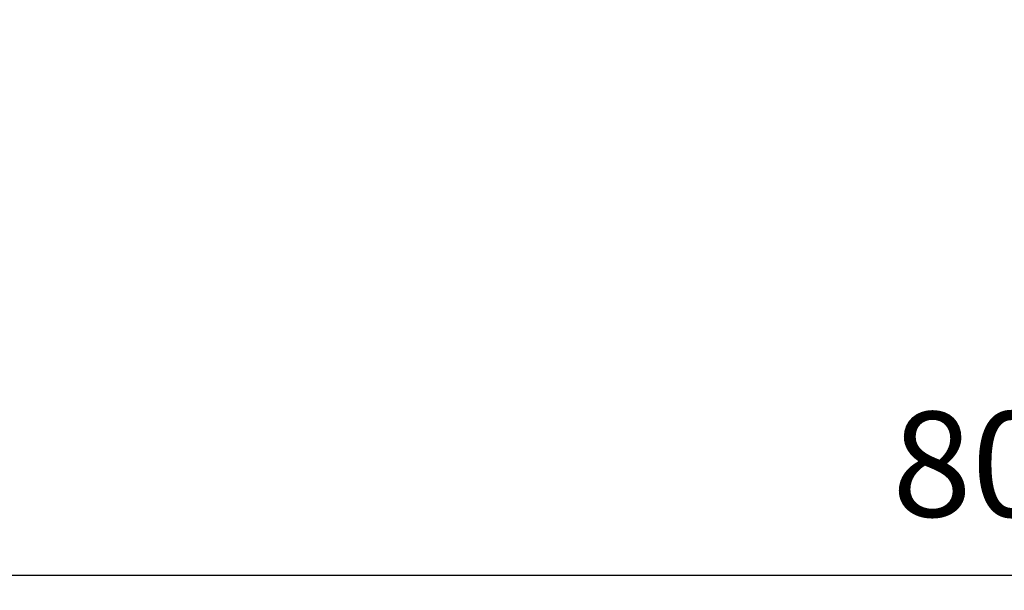
# Model space of a CAD drawing. Units: millimetres. Extents: x -1849 to 3043, y -508 to 2602.
# Drawn here: x 1255 to 1583, y 732 to 922 of the extents above; entities that cross this region are included whole.
import ezdxf

# ---------------------------------------------------------------- set-up
doc = ezdxf.new("R2010")
doc.units = ezdxf.units.MM
doc.header["$LTSCALE"] = 46.255
doc.header["$PDMODE"] = 3
doc.header["$PDSIZE"] = 0.3125
doc.layers.get('Defpoints').update_dxf_attribs({"linetype": 'CONTINUOUS'})
doc.layers.add('AM_5', color=3, linetype='CONTINUOUS', lineweight=25)
doc.styles.get("Standard").update_dxf_attribs({"font": 'txt', "width": 0.7})
doc.dimstyles.new('AM_DIN$0', dxfattribs={"dimtxt": 3.5, "dimasz": 2.5, "dimexe": 1, "dimexo": 1, "dimgap": 1.5, "dimtad": 1, "dimdsep": 46, "dimtxsty": 'STANDARD', "dimcen": 0, "dimclrd": 256, "dimclre": 256, "dimclrt": 2, "dimadec": 0, "dimazin": 2, "dimtp": 0.1, "dimtm": 0.1, "dimtfac": 0.71, "dimtdec": 3, "dimtmove": 0, "dimatfit": 3, "dimfxl": 1, "dimlwd": -1, "dimlwe": -1, "dimarcsym": 0})

# ---------------------------------------------------------------- blocks, each defined once
blk = doc.blocks.new('*D8')
at = {"layer": 'AM_5', "ltscale": 10, "transparency": 16777216}
for p, q in [((1991.15, 1040.91), (1991.15, 735.73)), ((1179.65, 958.1), (1179.65, 735.73)), ((1209.65, 736.73), (1961.15, 736.73))]:
    blk.add_line(p, q, dxfattribs=at)
for points in [[(1209.65, 741.73), (1209.65, 731.73), (1179.65, 736.73)], [(1961.15, 741.73), (1961.15, 731.73), (1991.15, 736.73)]]:
    blk.add_solid(points, dxfattribs=at)
at = {"layer": 'Defpoints', "color": 0, "ltscale": 10, "transparency": 16777216}
for p in [(1991.15, 1041.91), (1179.65, 959.1), (1991.15, 736.73)]:
    blk.add_point(p, dxfattribs=at)
at = {"layer": 'AM_5', "color": 2, "ltscale": 10, "transparency": 16777216, "insert": (1585.4, 769.23), "char_height": 35, "attachment_point": 5}
blk.add_mtext('800', dxfattribs=at)

msp = doc.modelspace()

# ---------------------------------------------------------------- dimensions: what is measured, and where the dimension line sits
at = {"layer": 'AM_5', "ltscale": 10}
dim = msp.add_linear_dim(base=(1991.146, 736.726), p1=(1179.649, 959.103), p2=(1991.146, 1041.908), text='800', dimstyle='AM_DIN$0', override={"dimtxt": 35, "dimasz": 30, "dimgap": 15, "dimsah": 1}, dxfattribs=at)
dim.commit()
dim.dimension.update_dxf_attribs({"geometry": '*D8', "text_midpoint": (1585.398, 769.226)})

doc.saveas('drawing.dxf')
